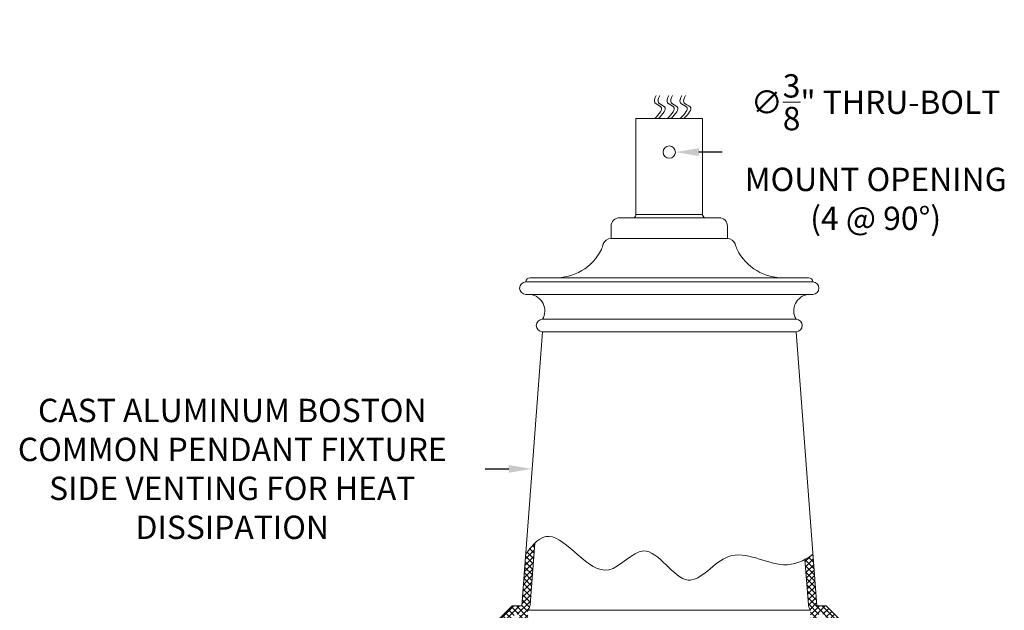
# Model space of a CAD drawing. Extents: x -29 to 75, y -71 to 50.
# Drawn here: x 34 to 64, y -39 to -22 of the extents above; entities that cross this region are included whole.
import ezdxf

# ---------------------------------------------------------------- set-up
doc = ezdxf.new("R2010")
doc.units = 0
doc.header["$LTSCALE"] = 0.25
doc.header["$MEASUREMENT"] = 0
doc.layers.get('0').update_dxf_attribs({"linetype": 'CONTINUOUS', "lineweight": 13})
doc.layers.get('DEFPOINTS').update_dxf_attribs({"linetype": 'CONTINUOUS'})
doc.layers.add('Text', color=7, linetype='CONTINUOUS', lineweight=15)
doc.styles.add('ROMAND', font='romand.shx', dxfattribs={"oblique": 15})
doc.dimstyles.new('ROMAND', dxfattribs={"dimscale": 4.5, "dimtxt": 0.1875, "dimasz": 0.1875, "dimexe": 0.0625, "dimexo": 0.0625, "dimgap": 0.0625, "dimtad": 0, "dimtih": 1, "dimtoh": 1, "dimdec": 3, "dimzin": 0, "dimdsep": 46, "dimlunit": 4, "dimtxsty": 'ROMAND', "dimcen": 0, "dimadec": 0, "dimazin": 0, "dimtfac": 1, "dimtdec": 3, "dimtofl": 0, "dimtmove": 0, "dimatfit": 3, "dimfxl": 0, "dimtolj": 1, "dimtzin": 0, "dimarcsym": 0})

# ---------------------------------------------------------------- blocks, each defined once
blk = doc.blocks.new('*D7')
at = {"layer": 'DEFPOINTS', "color": 0}
for p in [(53.76, -25.658), (54.073, -25.658)]:
    blk.add_point(p, dxfattribs=at)
at = {"layer": 'Text', "color": 0, "lineweight": -2}
blk.add_line((55.479, -25.658), (54.776, -25.658), dxfattribs=at)
at = {"layer": 'Text', "color": 0}
blk.add_solid([(54.776, -25.541), (54.776, -25.775), (54.073, -25.658)], dxfattribs=at)
at = {"layer": 'Text', "color": 0, "insert": (60.092, -25.658), "char_height": 0.70312, "attachment_point": 5, "style": 'ROMAND'}
blk.add_mtext('\\A1;∅{\\H1.000000x;\\S3/8;}" THRU-BOLT\\PMOUNT OPENING \\P(4 @ 90%%D)', dxfattribs=at)
blk = doc.blocks.new('*D84')
at = {"layer": 'DEFPOINTS', "color": 0}
for p in [(49.891, -42.738), (51.269, -43.553)]:
    blk.add_point(p, dxfattribs=at)
at = {"layer": 'Text', "color": 0, "lineweight": -2}
for p, q in [((47.107, -41.506), (47.81, -41.506)), ((47.81, -41.506), (49.286, -42.38))]:
    blk.add_line(p, q, dxfattribs=at)
at = {"layer": 'Text', "color": 0}
blk.add_solid([(49.346, -42.279), (49.226, -42.48), (49.891, -42.738)], dxfattribs=at)
at = {"layer": 'Text', "color": 0, "insert": (40.598, -41.506), "char_height": 0.70312, "attachment_point": 5, "style": 'ROMAND'}
blk.add_mtext('\\A1;SAFETY CHAIN\\PENCASED IN A HEAT\\PSHRUNK LATEX SLEEVE', dxfattribs=at)
blk = doc.blocks.new('*D87')
at = {"layer": 'DEFPOINTS', "color": 0}
for p in [(49.76, -35.189), (50.26, -35.189)]:
    blk.add_point(p, dxfattribs=at)
at = {"layer": 'Text', "color": 0, "lineweight": -2}
blk.add_line((48.354, -35.189), (49.057, -35.189), dxfattribs=at)
at = {"layer": 'Text', "color": 0}
blk.add_solid([(49.057, -35.072), (49.057, -35.306), (49.76, -35.189)], dxfattribs=at)
at = {"layer": 'Text', "color": 0, "insert": (40.746, -35.189), "char_height": 0.70312, "attachment_point": 5, "style": 'ROMAND'}
blk.add_mtext('\\A1;CAST ALUMINUM BOSTON\\PCOMMON PENDANT FIXTURE\\PSIDE VENTING FOR HEAT\\PDISSIPATION ', dxfattribs=at)

msp = doc.modelspace()

# ---------------------------------------------------------------- hatches: boundary and pattern name
h = msp.add_hatch()
h.set_pattern_fill('ANSI37', color=8, angle=90, style=0)
h.set_pattern_definition([(135, (-10.0588, -48.90747), (-0.08838835, -0.08838835), []), (225, (-10.0588, -48.90747), (0.08838835, -0.08838835), [])])
edge = h.paths.add_edge_path()
edge.add_line((50.5104, -39.6887), (49.6354, -39.6887))
edge.add_line((49.6354, -39.6887), (49.6354, -39.4445))
edge.add_arc((49.3897, -39.2511), 0.3128, 321.79347, 355.66723)
edge.add_line((49.7016, -39.2747), (49.8416, -37.4265))
edge.add_spline(control_points=[(49.8416, -37.4265), (49.7476, -37.5174), (49.6559, -37.6325), (49.5656, -37.7605)], knot_values=[0.4493893, 0.4493893, 0.4493893, 0.4493893, 0.8470901, 0.8470901, 0.8470901, 0.8470901], degree=3, periodic=0)
edge.add_line((49.5656, -37.7605), (49.4479, -39.3137))
edge.add_line((49.4479, -39.3137), (49.1637, -39.3137))
edge.add_line((49.1637, -39.3137), (48.6354, -39.842))
edge.add_line((48.6354, -39.842), (48.6354, -41.6887))
edge.add_line((48.6354, -41.6887), (48.8854, -41.6887))
edge.add_line((48.8854, -41.6887), (48.8854, -40.9387))
edge.add_line((48.8854, -40.9387), (48.8854, -39.9456))
edge.add_line((48.8854, -39.9456), (49.2673, -39.5637))
edge.add_line((49.2673, -39.5637), (49.3854, -39.5637))
edge.add_line((49.3854, -39.5637), (49.3854, -39.9387))
edge.add_line((49.3854, -39.9387), (50.5104, -39.9387))
edge.add_arc((50.5104, -40.0637), 0.125, 0, 90, ccw=False)
edge.add_line((50.6354, -40.0637), (50.6354, -40.3137))
edge.add_line((50.6354, -40.3137), (51.3763, -40.3137))
edge.add_line((51.3763, -40.3137), (51.3763, -40.0637))
edge.add_line((51.3763, -40.0637), (50.8854, -40.0637))
edge.add_arc((50.5104, -40.0637), 0.375, 0, 90)
edge = h.paths.add_edge_path()
edge.add_line((58.3854, -39.5637), (58.5036, -39.5637))
edge.add_line((58.5036, -39.5637), (58.8854, -39.9456))
edge.add_line((58.8854, -39.9456), (58.8854, -41.6887))
edge.add_line((58.8854, -41.6887), (59.1354, -41.6887))
edge.add_line((59.1354, -41.6887), (59.1354, -39.842))
edge.add_line((59.1354, -39.842), (58.6071, -39.3137))
edge.add_line((58.6071, -39.3137), (58.323, -39.3137))
edge.add_line((58.323, -39.3137), (58.2053, -37.7596))
edge.add_spline(control_points=[(58.2053, -37.7596), (58.1269, -37.8173), (58.0473, -37.8688), (57.9661, -37.9126)], knot_values=[10.0800183, 10.0800183, 10.0800183, 10.0800183, 10.3679028, 10.3679028, 10.3679028, 10.3679028], degree=3, periodic=0)
edge.add_line((57.9661, -37.9126), (58.0693, -39.2748))
edge.add_arc((58.3812, -39.2511), 0.3128, 184.3466, 218.20653)
edge.add_line((58.1354, -39.4445), (58.1354, -39.6887))
edge.add_line((58.1354, -39.6887), (57.2604, -39.6887))
edge.add_arc((57.2604, -40.0637), 0.375, 90, 180)
edge.add_line((56.8854, -40.0637), (56.3946, -40.0637))
edge.add_line((56.3946, -40.0637), (56.3946, -40.3137))
edge.add_line((56.3946, -40.3137), (57.1354, -40.3137))
edge.add_line((57.1354, -40.3137), (57.1354, -40.0637))
edge.add_arc((57.2604, -40.0637), 0.125, 90, 180, ccw=False)
edge.add_line((57.2604, -39.9387), (58.3854, -39.9387))
edge.add_line((58.3854, -39.9387), (58.3854, -39.5637))

# ---------------------------------------------------------------- linework, layer by layer
for p, q in [((52.8854, -27.5263), (52.8854, -24.6513)), ((54.8854, -24.6513), (52.8854, -24.6513)), ((54.8854, -24.6513), (54.8854, -27.5263)), ((52.3854, -27.6345), (55.3854, -27.6345)), ((52.8852, -27.5336), (54.8852, -27.5336)), ((52.1354, -27.8845), (52.1354, -28.2595)), ((55.6354, -27.8845), (55.6354, -28.2595)), ((52.1354, -28.2595), (55.6354, -28.2595)), ((49.5729, -29.5637), (58.1979, -29.5637)), ((49.6979, -29.4387), (58.0729, -29.4387)), ((49.5729, -29.9387), (58.1979, -29.9387)), ((50.0729, -30.6887), (57.6979, -30.6887)), ((50.0729, -31.0637), (49.4479, -39.3137)), ((50.0729, -31.0637), (57.6979, -31.0637)), ((57.6979, -31.0637), (58.323, -39.3137)), ((49.8416, -37.4265), (49.7015, -39.2748)), ((58.0693, -39.2748), (57.9661, -37.9126)), ((48.6354, -39.842), (49.1637, -39.3137)), ((49.1637, -39.3137), (49.4479, -39.3137)), ((58.6071, -39.3137), (58.323, -39.3137)), ((59.1354, -39.842), (58.6071, -39.3137))]:
    msp.add_line(p, q)
at = {"color": 8}
msp.add_line((49.6354, -39.4445), (58.1354, -39.4445), dxfattribs=at)
msp.add_circle((53.8854, -25.6578), 0.1875)
for centre, radius, start, end in [((52.7604, -27.5263), 0.125, 300.11605, 360), ((55.0104, -27.5263), 0.125, 180, 239.88395), ((52.3854, -27.8845), 0.25, 90, 180), ((55.3854, -27.8845), 0.25, 0, 90), ((50.4385, -28.0457), 1.5104, 338.77934, 345.59001), ((52.1354, -28.5095), 0.25, 90, 159.41307), ((55.6354, -28.5095), 0.25, 20.58693, 90), ((57.3324, -28.0457), 1.5104, 194.40999, 201.22066), ((50.4681, -27.8946), 1.5449, 268.087, 333.15086), ((57.3028, -27.8946), 1.5449, 206.84914, 271.913), ((49.5729, -29.7512), 0.1875, 90, 270), ((49.6979, -29.5637), 0.125, 90, 180), ((58.0729, -29.5637), 0.125, 0, 90), ((58.1979, -29.7512), 0.1875, 270, 90), ((49.6412, -30.4349), 0.5008, 329.54359, 82.16345), ((58.1297, -30.4349), 0.5008, 97.83655, 210.45641), ((50.0729, -30.8762), 0.1875, 90, 270), ((57.6979, -30.8762), 0.1875, 270, 90), ((49.3897, -39.2511), 0.3128, 321.79347, 355.68106), ((58.3812, -39.2511), 0.3128, 184.3466, 218.20653)]:
    msp.add_arc(centre, radius, start, end)
for points in [[(53.4492, -24.6513), (53.6314, -24.2911), (53.4512, -24.171), (53.4913, -23.951)], [(53.56, -24.6513), (53.7422, -24.2911), (53.562, -24.171), (53.6021, -23.951)], [(53.8301, -24.6513), (54.0123, -24.2911), (53.832, -24.171), (53.8721, -23.951)], [(53.9408, -24.6513), (54.1231, -24.2911), (53.9428, -24.171), (53.9829, -23.951)], [(54.2178, -24.6513), (54.4, -24.2911), (54.2198, -24.171), (54.2598, -23.951)], [(54.3286, -24.6513), (54.5108, -24.2911), (54.3306, -24.171), (54.3706, -23.951)]]:
    msp.add_spline(points, degree=3)
msp.add_open_spline([(49.5656, -37.7605), (49.7876, -37.4461), (50.5011, -36.7102), (51.8203, -38.9968), (53.2419, -37.0127), (54.4004, -39.2388), (55.6863, -37.2929), (57.1589, -38.2963), (57.929, -37.963), (58.2053, -37.7596)], degree=3, knots=[0.4493893, 0.4493893, 0.4493893, 0.4493893, 1.4263595, 3.4850954, 4.6773518, 6.2791322, 7.687015, 9.3534361, 10.3679028, 10.3679028, 10.3679028, 10.3679028])

# ---------------------------------------------------------------- dimensions: what is measured, and where the dimension line sits
at = {"layer": 'Text'}
for p1, p2, text, picture, middle in [((53.7604451601, -25.6578041306), (54.0729451601, -25.6578041306), '<> THRU-BOLT\\PMOUNT OPENING \\P(4 @ 90%%D)', '*D7', (60.0920476126, -25.6578041306)), ((50.2604, -35.1887), (49.7604, -35.1887), 'CAST ALUMINUM BOSTON\\PCOMMON PENDANT FIXTURE\\PSIDE VENTING FOR HEAT\\PDISSIPATION ', '*D87', (40.7456, -35.1887))]:
    dim = msp.add_diameter_dim_2p(p1=p1, p2=p2, text=text, dimstyle='ROMAND', override={"dimscale": 3.75}, dxfattribs=at)
    dim.commit()
    dim.dimension.update_dxf_attribs({"geometry": picture, "text_midpoint": middle})
dim = msp.add_diameter_dim_2p(p1=(51.2692, -43.553), p2=(49.8912, -42.7377), text='SAFETY CHAIN\\PENCASED IN A HEAT\\PSHRUNK LATEX SLEEVE', dimstyle='ROMAND', override={"dimscale": 3.75}, dxfattribs=at)
dim.commit()
dim.dimension.update_dxf_attribs({"geometry": '*D84', "text_midpoint": (40.5977, -41.5063), "dimtype": 163})

doc.saveas('drawing.dxf')
